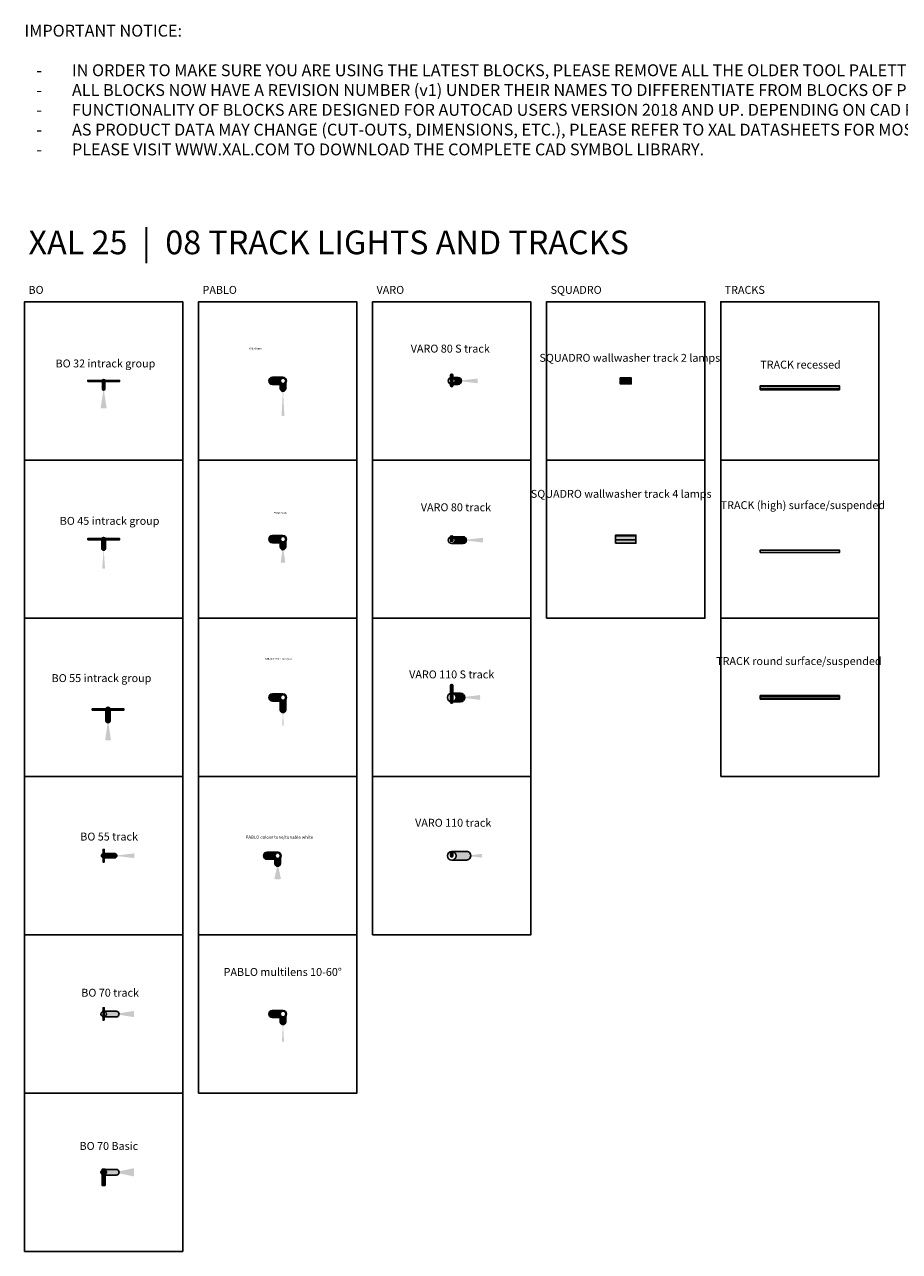
# Model space of a CAD drawing. Units: millimetres. Extents: x 0 to 19486, y 34000 to 49503.
# Drawn here: x 0 to 11060, y 34000 to 49503 of the extents above; entities that cross this region are included whole.
import ezdxf
from ezdxf.enums import TextEntityAlignment as Align

# ---------------------------------------------------------------- set-up
doc = ezdxf.new("R2010")
doc.units = ezdxf.units.MM
doc.header["$MEASUREMENT"] = 0
doc.layers.add('XAL_LI_EQP_0BEAM', color=7, linetype='Continuous', true_color=0xecc500)
doc.layers.add('XAL_LI_EQP_0LUM', color=152, linetype='Continuous')
doc.layers.add('XAL_LI_EQP_0TXT', color=7, linetype='Continuous')
doc.styles.add('XAL 100', font='arial.ttf', dxfattribs={"height": 100})
doc.styles.add('XAL 200', font='arial.ttf', dxfattribs={"height": 200})
doc.styles.add('XAL Annotative', font='arial.ttf', dxfattribs={"height": 2})
pattern_1 = [(45, (0, 0), (-2.245064030267288, 2.245064030267288), [])]
pattern_2 = [(45, (-9203, -45184), (-1.767766952966369, 1.767766952966369), [])]
pattern_3 = [(45, (26.99999999955253, 100.0000000004942), (-2.245064030267288, 2.245064030267288), [])]
pattern_4 = [(135, (-100, -8.27559498818484e-15), (-2.245064030267288, -2.245064030267288), [])]
pattern_5 = [(45, (27, 99.99999995523103), (-2.245064030267288, 2.245064030267288), [])]

# ---------------------------------------------------------------- blocks, each defined once
blk = doc.blocks.new('*U23')
at = {"layer": 'XAL_LI_EQP_0BEAM', "transparency": 33554559}
h = blk.add_hatch(color=0, dxfattribs=at)
h.dxf.hatch_style = 1
h.paths.add_polyline_path([(66.99999999999999, -98), (48.82734644385479, -444.7548864835338, 0.02618592156918696), (85.17265355614495, -444.7548864835338)])
at = {"layer": 'XAL_LI_EQP_0LUM', "transparency": 33554687}
h = blk.add_hatch(dxfattribs=at)
h.set_pattern_fill('ANSI31', color=256)
h.set_pattern_definition(pattern_1)
h.paths.add_polyline_path([(32.00000000000001, -1.4210854715202e-14, -1), (102, -3.552713678800501e-15), (102, -28.2842712474619, 0.630601937481871), (67.00000000000003, 45), (-66.99999999999997, 45, 1), (-66.99999999999999, -45), (32.00000000000001, -45)])
h.paths.add_polyline_path([(102, -28.28427124746188), (102, -3.552713678800501e-15, -1), (32.00000000000001, -3.552713678800501e-15), (32.00000000000001, -45), (67.00000000000001, -45, 0.2265409196609865)], flags=17)
h = blk.add_hatch(color=256, dxfattribs=at)
h.dxf.hatch_style = 1
h.paths.add_polyline_path([(102, -28.28427124746191, -0.2265409196609864), (66.99999999999999, -45.00000000000001), (32, -45.00000000000002), (32, -98.00000000000003, 1), (102, -98.00000000000003)])
h.paths.add_polyline_path([(102, -28.28427124746189), (102, -7.105427357601002e-15, -1), (31.99999999999999, -7.105427357601002e-15), (32, -45.00000000000002), (66.99999999999999, -45.00000000000001, 0.2265409196609865)])
at = {"layer": 'XAL_LI_EQP_0LUM'}
blk.add_lwpolyline([(67.00000000000001, -45, 0.9999999999999999), (67.00000000000003, 45), (-66.99999999999999, 45, 0.9999999999999999), (-66.99999999999999, -45)], format="xyb", close=True, dxfattribs=at)
blk.add_lwpolyline([(31.99999999999999, -7.105427357601002e-15), (32, -98.00000000000003, 0.9999999999999999), (102, -98.00000000000003), (102, -7.105427357601002e-15)], format="xyb", dxfattribs=at)
blk.add_circle((67, 0), 34.99999999999999, dxfattribs=at)
at = {"layer": 'XAL_LI_EQP_0TXT', "style": 'XAL Annotative'}
blk.add_attdef('LUMINAIRE', (0, 400), '', height=100, dxfattribs=at)
blk = doc.blocks.new('*U24')
at = {"layer": 'XAL_LI_EQP_0BEAM', "transparency": 33554559}
h = blk.add_hatch(color=0, dxfattribs=at)
h.dxf.hatch_style = 1
h.paths.add_polyline_path([(66.99999999999993, -156), (56.53280875141107, -355.7259069509147, 0.02618592156918696), (77.46719124858856, -355.7259069509147)])
at = {"layer": 'XAL_LI_EQP_0LUM', "transparency": 33554687}
h = blk.add_hatch(dxfattribs=at)
h.set_pattern_fill('ANSI31', color=256)
h.set_pattern_definition(pattern_1)
h.paths.add_polyline_path([(32.00000000000001, -1.4210854715202e-14, -1), (102, -3.552713678800501e-15), (102, -28.2842712474619, 0.630601937481871), (67.00000000000003, 45), (-66.99999999999997, 45, 1), (-66.99999999999999, -45), (32.00000000000001, -45)])
h.paths.add_polyline_path([(102, -28.28427124746188), (102, -3.552713678800501e-15, -1), (32.00000000000001, -3.552713678800501e-15), (32.00000000000001, -45), (67.00000000000001, -45, 0.2265409196609865)], flags=17)
h = blk.add_hatch(color=256, dxfattribs=at)
h.dxf.hatch_style = 1
edge = h.paths.add_edge_path()
edge.add_arc((66.99999999999997, -57.99999999999999), 45.00000000000001, 269.99999999999994, 321.0575587310186, ccw=False)
edge.add_line((66.99999999999996, -103), (31.99999999999996, -103))
edge.add_line((31.99999999999999, -103), (31.99999999999996, -156))
edge.add_arc((66.99999999999993, -156), 35, 180, 359.9999999999999)
edge.add_line((102, -156), (102, -86.28427124746187))
edge = h.paths.add_edge_path()
edge.add_line((102, -86.28427124746189), (102, 1.4210854715202e-14))
edge.add_arc((66.99999999999999, 2.131628207280301e-14), 34.99999999999999, -180.0000000000001, 0, ccw=False)
edge.add_line((31.99999999999999, 2.842170943040401e-14), (31.99999999999996, -103))
edge.add_line((31.99999999999999, -103), (66.99999999999991, -103))
edge.add_arc((66.99999999999991, -57.99999999999993), 45.00000000000008, 270, 321.0575587310186)
at = {"layer": 'XAL_LI_EQP_0LUM'}
blk.add_lwpolyline([(67.00000000000001, -45, 0.9999999999999999), (67.00000000000003, 45), (-66.99999999999999, 45, 0.9999999999999999), (-66.99999999999999, -45)], format="xyb", close=True, dxfattribs=at)
blk.add_lwpolyline([(32, 2.842170943040401e-14), (31.99999999999993, -156, 0.9999999999999999), (102, -156), (102, 0)], format="xyb", dxfattribs=at)
blk.add_circle((67, 7.105427357601002e-15), 35, dxfattribs=at)
at = {"layer": 'XAL_LI_EQP_0TXT', "style": 'XAL Annotative'}
blk.add_attdef('LUMINAIRE', text='', height=2, dxfattribs=at).set_placement((0, 400), align=Align.CENTER)
blk = doc.blocks.new('*U25')
at = {"layer": 'XAL_LI_EQP_0BEAM', "transparency": 33554559}
h = blk.add_hatch(color=0, dxfattribs=at)
h.dxf.hatch_style = 1
h.paths.add_polyline_path([(8201.263554655352, 42704.69719232987), (8159.603000991132, 42900.69468747609), (8117.942447326921, 42704.69719232987, 0.1051042352656764)])
at = {"layer": 'XAL_LI_EQP_0LUM', "transparency": 33554687}
h = blk.add_hatch(dxfattribs=at)
h.set_pattern_fill('ANSI31', color=256)
h.set_pattern_definition([(45, (8092.603000991136, 42998.69468747608), (-2.245064030267288, 2.245064030267288), [])])
h.paths.add_polyline_path([(8124.603000991136, 42998.69468747608, -1), (8194.603000991136, 42998.69468747608), (8194.603000991136, 42970.41041622862, 0.630601937481871), (8159.603000991136, 43043.69468747608), (8025.603000991136, 43043.69468747608, 1), (8025.603000991136, 42953.69468747608), (8124.603000991136, 42953.69468747608)])
h.paths.add_polyline_path([(8194.603000991136, 42970.41041622862), (8194.603000991136, 42998.69468747608, -1), (8124.603000991136, 42998.69468747608), (8124.603000991136, 42953.69468747608), (8159.603000991136, 42953.69468747608, 0.2265409196609865)], flags=17)
h = blk.add_hatch(color=256, dxfattribs=at)
h.dxf.hatch_style = 1
h.paths.add_polyline_path([(8194.603000991134, 42970.41041622862, -0.2265409196609864), (8159.60300099113, 42953.6946874761), (8124.60300099113, 42953.69468747609), (8124.603000991134, 42900.69468747609, 1), (8194.603000991136, 42900.69468747609)])
h.paths.add_polyline_path([(8194.603000991134, 42970.41041622862), (8194.603000991134, 42998.69468747609, -1), (8124.603000991134, 42998.69468747608), (8124.60300099113, 42953.69468747609), (8159.60300099113, 42953.6946874761, 0.2265409196609865)])
at = {"layer": 'XAL_LI_EQP_0LUM'}
blk.add_lwpolyline([(8159.603000991136, 42953.69468747608, 0.9999999999999999), (8159.603000991136, 43043.69468747608), (8025.603000991136, 43043.69468747608, 0.9999999999999999), (8025.603000991136, 42953.69468747608)], format="xyb", close=True, dxfattribs=at)
blk.add_lwpolyline([(8124.603000991134, 42998.69468747608), (8124.603000991134, 42900.69468747609, 0.9999999999999999), (8194.603000991136, 42900.69468747609), (8194.603000991134, 42998.69468747609)], format="xyb", dxfattribs=at)
blk.add_circle((8159.603000991134, 42998.69468747609), 35, dxfattribs=at)
at = {"layer": 'XAL_LI_EQP_0TXT', "style": 'XAL Annotative'}
blk.add_attdef('LUMINAIRE', (7844.385974552815, 43240.80178413371), '', height=100, dxfattribs=at)
blk = doc.blocks.new('*U29')
at = {"layer": 'XAL_LI_EQP_0BEAM', "transparency": 33554559}
h = blk.add_hatch(color=0, dxfattribs=at)
h.dxf.hatch_style = 1
h.paths.add_polyline_path([(393.1365372544369, 30.46733416885399), (144.9999993441052, -1.682434231042862e-06), (393.1365372544369, -30.46733753372246, 0.03055276329858887), (394.9999993441052, -1.682434231042862e-06, 0.03055276329858887)])
at = {"layer": 'XAL_LI_EQP_0LUM', "transparency": 33554559}
h = blk.add_hatch(dxfattribs=at)
h.set_pattern_fill('ANSI31', color=256, scale=20)
h.set_pattern_definition([(45, (-8987.753803254484, -45127), (-1.767766952966369, 1.767766952966369), [])])
h.paths.add_polyline_path([(16, 38, 1), (-16, 38), (-16, 0, 1), (16, 0)])
at = {"layer": 'XAL_LI_EQP_0LUM', "transparency": 33554687}
h = blk.add_hatch(color=256, dxfattribs=at)
h.dxf.hatch_style = 1
h.paths.add_polyline_path([(0, 43.5, -0.4142135623730951), (43.5, 0, -0.4142135623730951), (0, -43.5), (145, -43.5, 1), (145, 43.5)])
at = {"layer": 'XAL_LI_EQP_0LUM'}
for p, q in [((0, 43.5), (145, 43.5)), ((0, -43.5), (145, -43.5))]:
    blk.add_line(p, q, dxfattribs=at)
blk.add_lwpolyline([(16, 0), (16, 38, 0.9999999999999999), (-16, 38), (-16, 0, 0.9999999999999999)], format="xyb", close=True, dxfattribs=at)
blk.add_circle((0, 0), 43.5, dxfattribs=at)
blk.add_arc((145, 0), 43.5, 270, 90, dxfattribs=at)
at = {"layer": 'XAL_LI_EQP_0TXT', "style": 'XAL Annotative'}
blk.add_attdef('LUMINAIRE', (-43.5, 140.0000016824342), '', height=2, dxfattribs=at)
blk = doc.blocks.new('*U21')
at = {"layer": 'XAL_LI_EQP_0BEAM', "transparency": 33554559}
h = blk.add_hatch(color=0, dxfattribs=at)
h.dxf.hatch_style = 1
edge = h.paths.add_edge_path()
edge.add_line((383.5092303282642, 24.3738686810321), (185, 1.27542421068938e-12))
edge.add_line((185, 1.264766069652978e-12), (383.5092303282646, -24.37386868102702))
edge.add_arc((185.000000000017, 1.140177091163595e-13), 199.999999999983, 353, 360.0000000000007)
edge.add_arc((185.0000000000368, 3.438401861777703e-12), 199.9999999999632, 359.9999999999997, 367.000000000001)
at = {"layer": 'XAL_LI_EQP_0LUM', "transparency": 33554559}
h = blk.add_hatch(dxfattribs=at)
h.set_pattern_fill('ANSI31', color=256, scale=20, angle=-180)
h.set_pattern_definition([(225, (8987.753803254478, 45165), (1.767766952966369, -1.767766952966369), [])])
h.paths.add_polyline_path([(-16, 0, 1), (16, 0), (16, 38, 1), (-16, 38)])
at = {"layer": 'XAL_LI_EQP_0LUM', "transparency": 33554687}
h = blk.add_hatch(color=256, dxfattribs=at)
h.dxf.hatch_style = 1
h.paths.add_polyline_path([(55, 0, -0.414213562373093), (3.694822225952521e-13, -54.99999999999999), (185.0000000000004, -54.99999999999874, 1), (184.9999999999996, 55.00000000000126), (-3.694822225952521e-13, 55, -0.414213562373097)])
at = {"layer": 'XAL_LI_EQP_0LUM'}
for p, q in [((184.9999999999996, 55.00000000000126), (-3.694822225952521e-13, 55)), ((185.0000000000004, -54.99999999999875), (3.623767952376511e-13, -55))]:
    blk.add_line(p, q, dxfattribs=at)
blk.add_lwpolyline([(-16, 38), (-16, -5.512148557436266e-15, 0.9999999999999999), (16, -1.593278800164736e-15), (15.99999999999999, 38, 0.9999999999999999)], format="xyb", close=True, dxfattribs=at)
blk.add_circle((0, 0), 55, dxfattribs=at)
blk.add_arc((185, 1.264766069652978e-12), 55, 270.0000000000003, 90.0000000000004, dxfattribs=at)
at = {"layer": 'XAL_LI_EQP_0TXT', "style": 'XAL Annotative'}
blk.add_attdef('LUMINAIRE', (0, 400), '', height=100, dxfattribs=at)
blk = doc.blocks.new('*U17')
at = {"layer": 'XAL_LI_EQP_0LUM'}
for points in [[(6.039613253960852e-14, -16), (999.9999999999985, -15.99999999999623), (999.9999999999983, 16.00000000000378), (-6.039613253960852e-14, 16)], [(5.284661597215745e-14, -14), (999.9999999999984, -13.99999999999623), (999.9999999999984, 14.00000000000378), (-5.284661597215745e-14, 14)]]:
    blk.add_lwpolyline(points, close=True, dxfattribs=at)
at = {"layer": 'XAL_LI_EQP_0TXT', "style": 'XAL Annotative'}
blk.add_attdef('LUMINAIRE', (0, 92.5000003541063), '', height=2, dxfattribs=at)
blk = doc.blocks.new('TRACK recessed_v1')
at = {"layer": 'XAL_LI_EQP_0LUM'}
for points in [[(0, -26), (1000.000000000002, -26), (1000.000000000002, 26), (0, 26)], [(-1.709850039333105e-10, -13.99999999781721), (999.9999999998308, -13.99999999781721), (999.9999999998308, 14.00000000218279), (-1.709850039333105e-10, 14.00000000218279)]]:
    blk.add_lwpolyline(points, close=True, dxfattribs=at)
at = {"layer": 'XAL_LI_EQP_0TXT', "style": 'XAL Annotative'}
blk.add_attdef('LUMINAIRE', (0, 242.0000033909455), '', height=2, dxfattribs=at)
blk = doc.blocks.new('*U18')
at = {"layer": 'XAL_LI_EQP_0LUM'}
for points in [[(2.664535259100376e-14, -23), (1000, -23.00000000000023), (1000, 22.99999999999989), (-2.664535259100376e-14, 23)], [(1.687538997430238e-14, -14), (1000, -14), (1000, 13.99999999999977), (-1.687538997430238e-14, 14)]]:
    blk.add_lwpolyline(points, close=True, dxfattribs=at)
at = {"layer": 'XAL_LI_EQP_0TXT', "style": 'XAL Annotative'}
blk.add_attdef('LUMINAIRE', (0, 170.5000004950343), '', height=2, dxfattribs=at)
blk = doc.blocks.new('*U30')
at = {"layer": 'XAL_LI_EQP_0BEAM', "transparency": 33554687}
h = blk.add_hatch(color=0, dxfattribs=at)
h.dxf.hatch_style = 1
h.paths.add_polyline_path([(-70.00000000000001, 32.49999999999999), (-70, -12.50000000000002), (70, -12.49999999999999), (69.99999999999999, 32.50000000000001)])
at = {"layer": 'XAL_LI_EQP_0LUM', "transparency": 33554687}
h = blk.add_hatch(color=256, dxfattribs=at)
h.dxf.hatch_style = 1
h.paths.add_polyline_path([(69.99999999999999, 32.50000000000001), (69.99999999999999, 37.50000000000001), (-70, 37.49999999999999), (-70, 32.49999999999999)])
h.paths.add_polyline_path([(-69.99999999999999, -12.50000000000002), (-69.99999999999997, -37.50000000000001), (70.00000000000001, -37.5), (70.00000000000001, -12.49999999999999)])
at = {"layer": 'XAL_LI_EQP_0BEAM', "color": 0}
blk.add_lwpolyline([(-70.00000000000001, 32.49999999999999), (69.99999999999999, 32.50000000000001), (70, -12.49999999999998), (-70, -12.50000000000002)], close=True, dxfattribs=at)
at = {"layer": 'XAL_LI_EQP_0LUM'}
blk.add_lwpolyline([(-70.00000000000001, 37.49999999999999), (69.99999999999999, 37.50000000000001), (70.00000000000001, -37.49999999999999), (-69.99999999999999, -37.50000000000001)], close=True, dxfattribs=at)
at = {"layer": 'XAL_LI_EQP_0TXT', "style": 'XAL Annotative'}
blk.add_attdef('LUMINAIRE', (-69.99999999999999, 132.0482802860041), '', height=2, dxfattribs=at)
blk = doc.blocks.new('*U19')
at = {"layer": 'XAL_LI_EQP_0BEAM', "transparency": 33554687}
h = blk.add_hatch(color=0, dxfattribs=at)
h.dxf.hatch_style = 1
h.paths.add_polyline_path([(129, -6.999999999999995), (129, 43.00000000000002), (-129, 43), (-129, -6.999999999999993)])
at = {"layer": 'XAL_LI_EQP_0LUM', "transparency": 33554687}
h = blk.add_hatch(color=256, dxfattribs=at)
h.dxf.hatch_style = 1
h.paths.add_polyline_path([(-129, 52.00000000000001), (-129, -51.99999999999999), (129, -51.99999999999999), (129, 52.00000000000001)])
h.paths.add_polyline_path([(-129, -6.999999999999993), (129, -6.999999999999993), (129, 43.00000000000002), (-129, 43)], flags=17)
at = {"layer": 'XAL_LI_EQP_0LUM'}
for points in [[(-129, -51.99999999999999), (129, -51.99999999999999), (129, 52.00000000000001), (-129, 52.00000000000001)], [(-129, -6.999999999999993), (129, -6.999999999999993), (129, 43.00000000000002), (-129, 43)]]:
    blk.add_lwpolyline(points, close=True, dxfattribs=at)
at = {"layer": 'XAL_LI_EQP_0TXT', "style": 'XAL Annotative'}
blk.add_attdef('LUMINAIRE', (0, 200), '', height=100, dxfattribs=at)
blk = doc.blocks.new('VARO 110 S track_v2')
at = {"layer": 'XAL_LI_EQP_0BEAM', "transparency": 33554559}
h = blk.add_hatch(color=0, dxfattribs=at)
h.dxf.hatch_style = 1
h.paths.add_polyline_path([(358.1365379103308, 30.46733585128823), (110, 0), (358.1365379103308, -30.46733585128823, 0.03055276329858887), (360, 0, 0.03055276329858887)])
at = {"layer": 'XAL_LI_EQP_0LUM', "transparency": 33554559}
h = blk.add_hatch(dxfattribs=at)
h.set_pattern_fill('ANSI31', color=256, scale=20)
h.set_pattern_definition(pattern_2)
h.paths.add_polyline_path([(-15, -58, 1), (15, -58), (15, 150, 1), (-15, 150)])
at = {"layer": 'XAL_LI_EQP_0LUM', "transparency": 33554687}
h = blk.add_hatch(color=256, dxfattribs=at)
h.dxf.hatch_style = 1
h.paths.add_polyline_path([(55, 0, -0.4142135623730951), (0, -55), (110, -55, 1), (110, 55), (0, 55, -0.4142135623730951)])
at = {"layer": 'XAL_LI_EQP_0LUM'}
for p, q in [((110, 55), (0, 55)), ((110, -55), (0, -55))]:
    blk.add_line(p, q, dxfattribs=at)
blk.add_lwpolyline([(15, -58), (15, 150, 0.9999999999999999), (-15, 150), (-15, -58, 0.9999999999999999)], format="xyb", close=True, dxfattribs=at)
blk.add_circle((0, 0), 55, dxfattribs=at)
blk.add_arc((110, 0), 55, 270, 90, dxfattribs=at)
at = {"layer": 'XAL_LI_EQP_0TXT', "style": 'XAL Annotative'}
blk.add_attdef('LUMINAIRE', (-54.99999999999998, 337.9654751856048), '', height=2, dxfattribs=at)
blk = doc.blocks.new('*U26')
at = {"layer": 'XAL_LI_EQP_0BEAM', "transparency": 33554559}
h = blk.add_hatch(color=0, dxfattribs=at)
h.dxf.hatch_style = 1
h.paths.add_polyline_path([(67.00000000004229, -98.00000000028376), (53.91601093930603, -347.6573836889293, 0.02618592156918696), (80.0839890607781, -347.6573836889293)])
at = {"layer": 'XAL_LI_EQP_0LUM', "transparency": 33554687}
h = blk.add_hatch(dxfattribs=at)
h.set_pattern_fill('ANSI31', color=256)
h.set_pattern_definition([(45, (4.229150363244116e-11, -2.837623469531536e-10), (-2.245064030267288, 2.245064030267288), [])])
h.paths.add_polyline_path([(32.00000000004229, -2.837623469531536e-10, -1), (102.0000000000423, -2.837623469531536e-10), (102.0000000000423, -28.28427124774316, 0.630601937481871), (67.00000000004229, 44.99999999971624), (-66.99999999995771, 44.99999999971624, 1), (-66.99999999995771, -45.00000000028376), (32.00000000004229, -45.00000000028376)])
h.paths.add_polyline_path([(102.0000000000423, -28.28427124774316), (102.0000000000423, -2.837623469531536e-10, -1), (32.00000000004229, -2.837623469531536e-10), (32.00000000004229, -45.00000000028376), (67.00000000004229, -45.00000000028376, 0.2265409196609865)], flags=17)
h = blk.add_hatch(color=256, dxfattribs=at)
h.dxf.hatch_style = 1
h.paths.add_polyline_path([(102.0000000000423, -28.28427124774316, -0.2265409196609864), (67.00000000004229, -45.00000000028376), (32.00000000004229, -45.00000000028376), (32.00000000004229, -98.00000000028376, 1), (102.0000000000423, -98.00000000028376)])
h.paths.add_polyline_path([(102.0000000000423, -28.28427124774316), (102.0000000000423, -2.837623469531536e-10, -1), (32.00000000004229, -2.837623469531536e-10), (32.00000000004229, -45.00000000028376), (67.00000000004229, -45.00000000028376, 0.2265409196609865)])
at = {"layer": 'XAL_LI_EQP_0LUM'}
blk.add_lwpolyline([(67.00000000004229, -45.00000000028376, 0.9999999999999999), (67.00000000004229, 44.99999999971624), (-66.99999999995771, 44.99999999971624, 0.9999999999999999), (-66.99999999995771, -45.00000000028376)], format="xyb", close=True, dxfattribs=at)
blk.add_lwpolyline([(32.00000000004229, -2.837623469531536e-10), (32.00000000004229, -98.00000000028376, 0.9999999999999999), (102.0000000000423, -98.00000000028376), (102.0000000000423, -2.837623469531536e-10)], format="xyb", dxfattribs=at)
blk.add_circle((67.00000000004229, -2.837623469531536e-10), 35, dxfattribs=at)
at = {"layer": 'XAL_LI_EQP_0TXT', "style": 'XAL Annotative'}
blk.add_attdef('LUMINAIRE', (-40.67031303686053, 518.3641001310839), '', height=2, dxfattribs=at)
blk = doc.blocks.new('BO 32 intrack group_v3')
at = {"layer": 'XAL_LI_EQP_0BEAM', "transparency": 33554559}
h = blk.add_hatch(color=0, dxfattribs=at)
h.dxf.hatch_style = 1
edge = h.paths.add_edge_path()
edge.add_line((119.8650700761991, -98.5362922783094), (80.83698344893025, -344.9499333360964))
edge.add_arc((118.2242815790888, -152.2397324901958), 196.3034171163118, 259.0205629786675, 270.478908375712)
edge.add_arc((125.998491957697, -201.1780482856558), 147.4858330029527, 267.6165808437094, 282.8873478520288)
edge.add_line((158.892974398634, -344.9487823086751), (119.8650700761991, -98.53629227830942))
at = {"layer": 'XAL_LI_EQP_0LUM'}
h = blk.add_hatch(dxfattribs=at)
h.set_pattern_fill('ANSI31', color=256)
h.set_pattern_definition(pattern_3)
h.paths.add_polyline_path([(320.9999999995525, 7.000000000494157), (-81.00000000044747, 7.000000000494157), (-81.00000000044747, -6.999999999505843), (320.9999999995525, -6.999999999505843)])
h = blk.add_hatch(dxfattribs=at)
h.set_pattern_fill('ANSI31', color=256)
h.set_pattern_definition(pattern_3)
h.paths.add_polyline_path([(320.9999999995525, 7.000000000494157), (-81.00000000044747, 7.000000000494157), (-81.00000000044747, -6.999999999505843), (320.9999999995525, -6.999999999505843)])
h = blk.add_hatch(color=256, dxfattribs=at)
h.dxf.hatch_style = 1
h.paths.add_polyline_path([(119.9999999995525, -15.99999999950584, -0.4142135623730951), (103.9999999995525, 4.941596583284252e-10), (103.9999999995525, -99.99999999950585, 1), (135.9999999995525, -99.99999999950585), (135.9999999995525, 4.941537800237892e-10, -0.4142135623730951)])
for p, q in [((103.9999999995525, 4.941596583284252e-10), (103.9999999995525, -99.99999999950585)), ((103.9999999995525, 4.941567191761072e-10), (103.9999999995525, -99.99999999950585)), ((135.9999999995525, 4.941567191761072e-10), (135.9999999995525, -99.99999999950585))]:
    blk.add_line(p, q, dxfattribs=at)
blk.add_lwpolyline([(-81.00000000044747, -6.999999999505843), (320.9999999995525, -6.999999999505843), (320.9999999995525, 7.000000000494157), (-81.00000000044747, 7.000000000494157)], close=True, dxfattribs=at)
blk.add_lwpolyline([(-81.00000000044747, -6.999999999505843), (320.9999999995525, -6.999999999505843), (320.9999999995525, 7.000000000494157), (-81.00000000044747, 7.000000000494157)], close=True, dxfattribs=at)
blk.add_circle((119.9999999995525, 4.941567191761072e-10), 16, dxfattribs=at)
blk.add_circle((119.9999999995525, 4.941567191761072e-10), 16, dxfattribs=at)
blk.add_arc((119.9999999995525, -99.99999999950585), 16, 180, 0, dxfattribs=at)
blk.add_arc((119.9999999995525, -99.99999999950585), 16, 180, 0, dxfattribs=at)
at = {"layer": 'XAL_LI_EQP_0TXT', "style": 'XAL Annotative'}
blk.add_attdef('LUMINAIRE', (-81.00000000044747, 146.7715318817307), '', height=2, dxfattribs=at)
blk = doc.blocks.new('BO 55 intrack group_v3')
at = {"layer": 'XAL_LI_EQP_0BEAM', "transparency": 33554559}
h = blk.add_hatch(color=0, dxfattribs=at)
h.dxf.hatch_style = 1
edge = h.paths.add_edge_path()
edge.add_line((83.12612328425126, -387.2662148657009), (119.9856362706196, -139.9983918429571))
edge.add_line((119.9856362706196, -139.9983918429571), (156.9884013437638, -387.2448182619054))
edge.add_arc((119.9856362706042, -139.9983918429757), 249.9999999999813, 270.0000000000035, 278.51168214032316, ccw=False)
edge.add_arc((119.9856362706308, -139.998391842951), 250.0000000000061, 261.52151301940717, 269.9999999999974, ccw=False)
at = {"layer": 'XAL_LI_EQP_0LUM'}
h = blk.add_hatch(dxfattribs=at)
h.set_pattern_fill('ANSI31', color=256)
h.set_pattern_definition([(45, (27, 100), (-2.245064030267288, 2.245064030267288), [])])
h.paths.add_polyline_path([(321, -7), (321, 7), (-81, 7), (-81, -7)])
h = blk.add_hatch(color=256, dxfattribs=at)
h.dxf.hatch_style = 1
h.paths.add_polyline_path([(92.5, -140, 1), (147.5, -140), (147.5, 0, -1), (92.5, 0)])
blk.add_lwpolyline([(-81, -7), (321, -7), (321, 7), (-81, 7)], close=True, dxfattribs=at)
blk.add_lwpolyline([(147.5, 0), (147.5, -140, -1), (92.5, -140), (92.5, 0)], format="xyb", dxfattribs=at)
blk.add_circle((120, 0), 27.5, dxfattribs=at)
at = {"layer": 'XAL_LI_EQP_0TXT', "style": 'XAL Annotative'}
blk.add_attdef('LUMINAIRE', (-81, 153.9851988478106), '', height=2, dxfattribs=at)
blk = doc.blocks.new('BO 70 Basic_v1')
at = {"layer": 'XAL_LI_EQP_0BEAM', "transparency": 33554559}
h = blk.add_hatch(color=0, dxfattribs=at)
h.dxf.hatch_style = 1
h.paths.add_polyline_path([(380.5369001834515, -51.97792270443981, 0.05240777928304118), (386, 0, 0.05240777928304118), (380.5369001834515, 51.97792270443981), (136, 0)])
at = {"layer": 'XAL_LI_EQP_0LUM'}
h = blk.add_hatch(dxfattribs=at)
h.set_pattern_fill('ANSI31', color=256, angle=90)
h.set_pattern_definition([(135, (-100, -39.38830114368739), (-2.245064030267288, -2.245064030267288), [])])
h.paths.add_polyline_path([(20.50000000000001, 39.6116988563126), (-20.49999999999999, 39.61169885631266), (-20.49999999999999, -165.3883011436873), (20.50000000000001, -165.3883011436874)])
h = blk.add_hatch(color=256, dxfattribs=at)
h.dxf.hatch_style = 1
edge = h.paths.add_edge_path()
edge.add_arc((-3.552713678800501e-15, -3.552713678800501e-15), 35, 0, 90, ccw=False)
edge.add_arc((0, 0), 35, -90, 0, ccw=False)
edge.add_line((0, -35), (160, -35.00000000000001))
edge.add_arc((160, -7.105427357601002e-15), 35, 270.0000000000001, 450)
edge.add_line((160, 34.99999999999999), (0, 35))
for p, q in [((160, 35), (2.143131898507868e-15, 35)), ((160, -35), (-6.429395695523604e-15, -35))]:
    blk.add_line(p, q, dxfattribs=at)
blk.add_lwpolyline([(20.50000000000001, -165.3883011436874), (20.50000000000001, 39.61169885631261), (-20.49999999999999, 39.61169885631266), (-20.49999999999999, -165.3883011436873)], close=True, dxfattribs=at)
blk.add_circle((0, 0), 35, dxfattribs=at)
blk.add_arc((160, 0), 35, 269.9999999999999, 90.00000000000006, dxfattribs=at)
at = {"layer": 'XAL_LI_EQP_0TXT', "style": 'XAL Annotative'}
blk.add_attdef('LUMINAIRE', (0, 400), '', height=100, dxfattribs=at)
blk = doc.blocks.new('*U28')
at = {"layer": 'XAL_LI_EQP_0BEAM', "transparency": 33554559}
h = blk.add_hatch(color=0, dxfattribs=at)
h.dxf.hatch_style = 1
h.paths.add_polyline_path([(328.1365366034304, 30.46733408892776), (79.99999934410516, -1.682432453417178e-06), (328.1365366034317, -30.46733745378169, 0.03055276329858887), (329.9999986882104, -1.682426895080755e-06, 0.03055276329858887)])
at = {"layer": 'XAL_LI_EQP_0LUM', "transparency": 33554559}
h = blk.add_hatch(dxfattribs=at)
h.set_pattern_fill('ANSI31', color=256, scale=20)
h.set_pattern_definition(pattern_2)
h.paths.add_polyline_path([(-15, -58, 1), (15, -58), (15, 70, 1), (-15, 70)])
at = {"layer": 'XAL_LI_EQP_0LUM', "transparency": 33554687}
h = blk.add_hatch(color=256, dxfattribs=at)
h.dxf.hatch_style = 1
h.paths.add_polyline_path([(79.99999999999903, 43.50000000000176), (-9.663381206337363e-13, 43.5, -0.4142135623730951), (43.5, 9.663381206337363e-13, -0.4142135623730951), (9.663381206337363e-13, -43.5), (80.00000000000095, -43.4999999999982, 1)])
at = {"layer": 'XAL_LI_EQP_0LUM'}
blk.add_lwpolyline([(15, -58), (15, 70, 0.9999999999999999), (-15, 70), (-15, -58, 0.9999999999999999)], format="xyb", close=True, dxfattribs=at)
blk.add_lwpolyline([(-9.663381206337363e-13, 43.5), (79.99999999999903, 43.50000000000176, -0.9998259462114835), (80.00000000000095, -43.4999999999982), (9.663381206337363e-13, -43.5, 0.9999999999999999), (-9.663381206337363e-13, 43.5)], format="xyb", dxfattribs=at)
blk.add_circle((0, 0), 43.49999999999999, dxfattribs=at)
at = {"layer": 'XAL_LI_EQP_0TXT', "style": 'XAL Annotative'}
blk.add_attdef('LUMINAIRE', (-43.5, 245.0000016824342), '', height=2, dxfattribs=at)
blk = doc.blocks.new('*U27')
at = {"layer": 'XAL_LI_EQP_0BEAM', "transparency": 33554559}
h = blk.add_hatch(color=0, dxfattribs=at)
h.dxf.hatch_style = 1
edge = h.paths.add_edge_path()
edge.add_arc((66.99999999999997, -113.2116791111704), 185.3293132752605, 260.8048661897076, 279.1951338102924)
edge.add_line((96.61513288168521, -296.1594811298877), (66.99999999999997, -97.99999999999997))
edge.add_line((67, -98.00000000000003), (37.38486711831462, -296.1594811298877))
at = {"layer": 'XAL_LI_EQP_0LUM', "transparency": 33554687}
h = blk.add_hatch(dxfattribs=at)
h.set_pattern_fill('ANSI31', color=256)
h.set_pattern_definition(pattern_1)
h.paths.add_polyline_path([(32.00000000000001, -1.4210854715202e-14, -1), (102, -3.552713678800501e-15), (102, -28.2842712474619, 0.630601937481871), (67.00000000000003, 45), (-66.99999999999997, 45, 1), (-66.99999999999999, -45), (32.00000000000001, -45)])
h.paths.add_polyline_path([(102, -28.28427124746188), (102, -3.552713678800501e-15, -1), (32.00000000000001, -3.552713678800501e-15), (32.00000000000001, -45), (67.00000000000001, -45, 0.2265409196609865)], flags=17)
h = blk.add_hatch(color=256, dxfattribs=at)
h.dxf.hatch_style = 1
h.paths.add_polyline_path([(102, -28.28427124746191, -0.2265409196609864), (67.00000000000001, -45.00000000000001), (32, -45), (31.99999999999999, -98, 1), (102, -98.00000000000004)])
h.paths.add_polyline_path([(102, -28.2842712474619), (102, -2.131628207280301e-14, -1), (32.00000000000003, -3.552713678800501e-15), (32, -45), (67.00000000000001, -45.00000000000001, 0.2265409196609865)])
at = {"layer": 'XAL_LI_EQP_0LUM'}
blk.add_lwpolyline([(67.00000000000001, -45, 0.9999999999999999), (67.00000000000003, 45), (-66.99999999999999, 45, 0.9999999999999999), (-66.99999999999999, -45)], format="xyb", close=True, dxfattribs=at)
blk.add_lwpolyline([(32.00000000000003, -3.552713678800501e-15), (31.99999999999999, -98, 0.9999999999999999), (102, -98.00000000000004), (102, -2.131628207280301e-14)], format="xyb", dxfattribs=at)
blk.add_circle((67.00000000000003, -3.552713678800501e-15), 34.99999999999999, dxfattribs=at)
at = {"layer": 'XAL_LI_EQP_0TXT', "style": 'XAL Annotative'}
blk.add_attdef('LUMINAIRE', (-303.093571655897, 322.86683839227), '', height=100, dxfattribs=at)
blk = doc.blocks.new('BO 55 track_v2')
at = {"layer": 'XAL_LI_EQP_0BEAM', "transparency": 33554559}
h = blk.add_hatch(color=0, dxfattribs=at)
h.dxf.hatch_style = 1
h.paths.add_polyline_path([(140.0000000000001, 1.4210854715202e-14), (388.1365379103305, -30.46733585128688, 0.03055276329858888), (390, 1.4210854715202e-14, 0.03055276329858888), (388.1365379103305, 30.4673358512869)])
at = {"layer": 'XAL_LI_EQP_0LUM'}
h = blk.add_hatch(dxfattribs=at)
h.set_pattern_fill('ANSI31', color=256, angle=90)
h.set_pattern_definition(pattern_4)
h.paths.add_polyline_path([(7, 79), (-7, 79), (-7, -79), (7, -79)])
h = blk.add_hatch(color=256, dxfattribs=at)
h.dxf.hatch_style = 1
h.paths.add_polyline_path([(0, 27.5, -0.4142135623730951), (27.5, 0, -0.4142135623730951), (0, -27.5), (140, -27.5, 1), (140, 27.5)])
blk.add_lwpolyline([(7, -79), (7, 79), (-7, 79), (-7, -79)], close=True, dxfattribs=at)
blk.add_lwpolyline([(1.683889348827611e-15, -27.5), (140, -27.5, 1), (140, 27.5), (1.683889348827611e-15, 27.5)], format="xyb", dxfattribs=at)
blk.add_circle((0, 0), 27.5, dxfattribs=at)
at = {"layer": 'XAL_LI_EQP_0TXT', "style": 'XAL Annotative'}
blk.add_attdef('LUMINAIRE', (0, 400), '', height=100, dxfattribs=at)
blk = doc.blocks.new('BO 70 track_v2')
at = {"layer": 'XAL_LI_EQP_0BEAM', "transparency": 33554559}
h = blk.add_hatch(color=0, dxfattribs=at)
h.dxf.hatch_style = 1
h.paths.add_polyline_path([(382.9220851487844, 39.10861626005764), (136, 3.552713678800501e-15), (382.9220851487844, -39.10861626005763, 0.03929010700766955), (386, 0, 0.03929010700766956)])
at = {"layer": 'XAL_LI_EQP_0LUM'}
h = blk.add_hatch(dxfattribs=at)
h.set_pattern_fill('ANSI31', color=256, angle=90)
h.set_pattern_definition(pattern_4)
h.paths.add_polyline_path([(7, 79), (-7, 79), (-7, -79), (7, -79)])
h = blk.add_hatch(color=256, dxfattribs=at)
h.dxf.hatch_style = 1
edge = h.paths.add_edge_path()
edge.add_arc((-3.552713678800501e-15, -3.552713678800501e-15), 35, 0, 90, ccw=False)
edge.add_arc((0, 0), 35, -90, 0, ccw=False)
edge.add_line((0, -35), (160, -35.00000000000001))
edge.add_arc((160, -7.105427357601002e-15), 35, 270.0000000000001, 450)
edge.add_line((160, 34.99999999999999), (0, 35))
for p, q in [((160, 35), (2.143131898507868e-15, 35)), ((160, -35), (-6.429395695523604e-15, -35))]:
    blk.add_line(p, q, dxfattribs=at)
blk.add_lwpolyline([(7, -79), (7, 79), (-7, 79), (-7, -79)], close=True, dxfattribs=at)
blk.add_circle((0, 0), 35, dxfattribs=at)
blk.add_arc((160, 0), 35, 269.9999999999999, 90.00000000000006, dxfattribs=at)
at = {"layer": 'XAL_LI_EQP_0TXT', "style": 'XAL Annotative'}
blk.add_attdef('LUMINAIRE', (0, 400), '', height=100, dxfattribs=at)
blk = doc.blocks.new('*U32')
at = {"layer": 'XAL_LI_EQP_0BEAM', "ltscale": 10, "transparency": 33554559}
h = blk.add_hatch(color=0, dxfattribs=at)
h.dxf.hatch_style = 1
edge = h.paths.add_edge_path()
edge.add_line((119.9999999999999, -118.1174734496498), (102.3729068172537, -370.1966501320659))
edge.add_arc((118.9209557591634, -172.0249900179533), 198.8613707992762, 265.2266696174315, 270.4502237354397)
edge.add_arc((122.0989787808949, -173.7529843056924), 197.1338558859108, 269.5304857504722, 274.5194225847978)
edge.add_line((137.632541980949, -370.2738879031392), (120.0000478071101, -118.1174734496498))
edge.add_line((120.0000478071101, -118.1174734496498), (119.9999999999999, -118.1174734496498))
at = {"layer": 'XAL_LI_EQP_0LUM'}
h = blk.add_hatch(dxfattribs=at)
h.set_pattern_fill('ANSI31', color=256)
h.set_pattern_definition(pattern_5)
h.paths.add_polyline_path([(321, 6.999999955231035), (-81, 6.999999955231035), (-81, -7.000000044768965), (321, -7.000000044768965)])
h = blk.add_hatch(dxfattribs=at)
h.set_pattern_fill('ANSI31', color=256)
h.set_pattern_definition(pattern_5)
h.paths.add_polyline_path([(321, 6.999999955231035), (-81, 6.999999955231035), (-81, -7.000000044768965), (321, -7.000000044768965)])
h = blk.add_hatch(color=256, dxfattribs=at)
h.dxf.hatch_style = 1
edge = h.paths.add_edge_path()
edge.add_arc((119.9999900694966, 2.445375139555328e-05), 22.50002439697103, -90.5786996489922, -0.0029830370779109217, ccw=False)
edge.add_arc((120, -4.476896524063574e-08), 22.50000000000034, 179.9999999999966, 269.4212744343874, ccw=False)
edge.add_line((97.5, -4.476896524063574e-08), (97.5, -118.2479365197869))
edge.add_arc((120.0114892520869, -118.1878948937738), 22.51156932209921, 180.1528163494535, 362.5935107160099)
edge.add_line((142.5, -117.1692498699049), (142.5000144359728, -0.001146983442595229))
blk.add_lwpolyline([(-81, -7.000000044768965), (321, -7.000000044768965), (321, 6.999999955231035), (-81, 6.999999955231035)], close=True, dxfattribs=at)
blk.add_lwpolyline([(-81, -7.000000044768965), (321, -7.000000044768965), (321, 6.999999955231035), (-81, 6.999999955231035)], close=True, dxfattribs=at)
blk.add_lwpolyline([(97.5, -4.476896524063574e-08), (97.5, -118.2479365197869, 1.018337542812116), (142.5, -117.1692498699049), (142.5, -4.476896524063574e-08)], format="xyb", dxfattribs=at)
blk.add_lwpolyline([(97.5, -4.476896524063574e-08), (97.5, -118.2479365197869, 1.018337542812116), (142.5, -117.1692498699049), (142.5, -4.476896524063574e-08)], format="xyb", dxfattribs=at)
blk.add_circle((120, -4.476896524063574e-08), 22.5, dxfattribs=at)
blk.add_circle((120, -4.476896524063574e-08), 22.5, dxfattribs=at)
at = {"layer": 'XAL_LI_EQP_0TXT', "style": 'XAL Annotative'}
blk.add_attdef('LUMINAIRE', (-81, 123.2390494784124), '', height=2, dxfattribs=at)

msp = doc.modelspace()

# ---------------------------------------------------------------- linework, layer by layer
for points in [[(0, 44000), (2000, 44000), (2000, 46000), (0, 46000)], [(2200, 44000), (4200, 44000), (4200, 46000), (2200, 46000)], [(4400, 44000), (6400, 44000), (6400, 46000), (4400, 46000)], [(6600, 44000), (8600, 44000), (8600, 46000), (6600, 46000)], [(8800, 44000), (10800, 44000), (10800, 46000), (8800, 46000)], [(0, 42000), (2000, 42000), (2000, 44000), (0, 44000)], [(2200, 42000), (4200, 42000), (4200, 44000), (2200, 44000)], [(4400, 42000), (6400, 42000), (6400, 44000), (4400, 44000)], [(6600, 42000), (8600, 42000), (8600, 44000), (6600, 44000)], [(8800, 42000), (10800, 42000), (10800, 44000), (8800, 44000)], [(0, 40000), (2000, 40000), (2000, 42000), (0, 42000)], [(2200, 40000), (4200, 40000), (4200, 42000), (2200, 42000)], [(4400, 40000), (6400, 40000), (6400, 42000), (4400, 42000)], [(8800, 40000), (10800, 40000), (10800, 42000), (8800, 42000)], [(0, 38000), (2000, 38000), (2000, 40000), (0, 40000)], [(2200, 38000), (4200, 38000), (4200, 40000), (2200, 40000)], [(4400, 38000), (6400, 38000), (6400, 40000), (4400, 40000)], [(0, 36000), (2000, 36000), (2000, 38000), (0, 38000)], [(2200, 36000), (4200, 36000), (4200, 38000), (2200, 38000)], [(0, 34000), (2000, 34000), (2000, 36000), (0, 36000)]]:
    msp.add_lwpolyline(points, close=True)

# ---------------------------------------------------------------- block references
ref = msp.add_blockref('*U28', (5400, 45000))
ref.add_attrib('LUMINAIRE', 'VARO 80 S track', (4882.000262856483, 45357.51282608509), dxfattribs={"layer": 'XAL_LI_EQP_0TXT', "height": 100, "style": 'XAL Annotative'})
ref = msp.add_blockref('BO 32 intrack group_v3', (880.0000000004475, 44999.99999999951))
ref.add_attrib('LUMINAIRE', 'BO 32 intrack group', (392.6179382437658, 45170.17409742853), dxfattribs={"layer": 'XAL_LI_EQP_0TXT', "height": 100, "style": 'XAL Annotative'})
ref = msp.add_blockref('*U23', (3200, 45000.00000000001))
ref.add_attrib('LUMINAIRE', 'PABLO basic', (2840.597101846419, 45400.00000000001), dxfattribs={"layer": 'XAL_LI_EQP_0TXT', "height": 20, "style": 'XAL Annotative'})
ref = msp.add_blockref('*U30', (7600, 45000))
ref.add_attrib('LUMINAIRE', 'SQUADRO wallwasher track 2 lamps', (6508.864112294992, 45241.14561621942), dxfattribs={"layer": 'XAL_LI_EQP_0TXT', "height": 100, "style": 'XAL Annotative'})
ref = msp.add_blockref('TRACK recessed_v1', (9300.00000000017, 44913.59320162387))
ref.add_attrib('LUMINAIRE', 'TRACK recessed', (9300.000000001353, 45155.59320501458), dxfattribs={"layer": 'XAL_LI_EQP_0TXT', "height": 100, "style": 'XAL Annotative'})
ref = msp.add_blockref('*U19', (7600, 43000))
ref.add_attrib('LUMINAIRE', 'SQUADRO wallwasher track 4 lamps', (6400, 43522.87454903254), dxfattribs={"layer": 'XAL_LI_EQP_0TXT', "height": 100, "style": 'XAL Annotative'})
ref = msp.add_blockref('*U29', (5399.756058550259, 42987.98749789645))
ref.add_attrib('LUMINAIRE', 'VARO 80 track', (5009.489278522844, 43352.95199836417), dxfattribs={"layer": 'XAL_LI_EQP_0TXT', "height": 100, "style": 'XAL Annotative'})
ref = msp.add_blockref('*U17', (9300, 42846.92524724488))
ref.add_attrib('LUMINAIRE', 'TRACK (high) surface/suspended', (8800, 43380.11703413864), dxfattribs={"layer": 'XAL_LI_EQP_0TXT', "height": 100, "style": 'XAL Annotative'})
ref = msp.add_blockref('*U32', (880, 43000.00000004477))
ref.add_attrib('LUMINAIRE', 'BO 45 intrack group', (445.0240094708279, 43181.38908809989), dxfattribs={"layer": 'XAL_LI_EQP_0TXT', "height": 100, "style": 'XAL Annotative'})
ref = msp.add_blockref('*U27', (3200, 43000))
ref.add_attrib('LUMINAIRE', 'PABLO focus', (3149.979638164756, 43322.86683839227), dxfattribs={"layer": 'XAL_LI_EQP_0TXT', "height": 20, "style": 'XAL Annotative'})
ref = msp.add_blockref('*U24', (3200, 41000))
ref.add_attrib('LUMINAIRE', 'PABLO shutter / iris / gobo', dxfattribs={"layer": 'XAL_LI_EQP_0TXT', "height": 20, "style": 'XAL Annotative'}).set_placement((3210.281297452704, 41477.7378555474), align=Align.CENTER)
ref = msp.add_blockref('*U18', (9300, 41000))
ref.add_attrib('LUMINAIRE', 'TRACK round surface/suspended', (8742.38971084595, 41409.71813980184), dxfattribs={"layer": 'XAL_LI_EQP_0TXT', "height": 100, "style": 'XAL Annotative'})
ref = msp.add_blockref('BO 55 intrack group_v3', (935.8002614232246, 40848.34925869643))
ref.add_attrib('LUMINAIRE', 'BO 55 intrack group', (342.6865066096652, 41194.639941209), dxfattribs={"layer": 'XAL_LI_EQP_0TXT', "height": 100, "style": 'XAL Annotative'})
ref = msp.add_blockref('VARO 110 S track_v2', (5400, 41000))
ref.add_attrib('LUMINAIRE', 'VARO 110 S track', (4861.900345190807, 41241.33730465676), dxfattribs={"layer": 'XAL_LI_EQP_0TXT', "height": 100, "style": 'XAL Annotative'})
ref = msp.add_blockref('*U21', (5400, 39000))
ref.add_attrib('LUMINAIRE', 'VARO 110 track', (4937.296255365218, 39366.82035606474), dxfattribs={"layer": 'XAL_LI_EQP_0TXT', "height": 100, "style": 'XAL Annotative'})
ref = msp.add_blockref('BO 55 track_v2', (1000, 39000))
ref.add_attrib('LUMINAIRE', 'BO 55 track', (704.6091999157361, 39192.04812549669), dxfattribs={"layer": 'XAL_LI_EQP_0TXT', "height": 100, "style": 'XAL Annotative'})
ref = msp.add_blockref('*U25', (-4959.603000991135, -3998.694687476083))
ref.add_attrib('LUMINAIRE', 'PABLO colour tune/tunable white', (2794.941030871349, 39214.59117252885), dxfattribs={"layer": 'XAL_LI_EQP_0TXT', "height": 40, "style": 'XAL Annotative'})
ref = msp.add_blockref('*U26', (3200, 37000))
ref.add_attrib('LUMINAIRE', 'PABLO multilens 10-60°', (2516.726572649135, 37481.33332339404), dxfattribs={"layer": 'XAL_LI_EQP_0TXT', "height": 100, "style": 'XAL Annotative'})
ref = msp.add_blockref('BO 70 track_v2', (1000, 37000))
ref.add_attrib('LUMINAIRE', 'BO 70 track', (717.4160553479014, 37219.19790377391), dxfattribs={"layer": 'XAL_LI_EQP_0TXT', "height": 100, "style": 'XAL Annotative'})
at = {"ltscale": 10}
ref = msp.add_blockref('BO 70 Basic_v1', (1000, 35000), dxfattribs=at)
ref.add_attrib('LUMINAIRE', 'BO 70 Basic', (695.6422294054355, 35282.7480038389), dxfattribs={"layer": 'XAL_LI_EQP_0TXT', "ltscale": 10, "height": 100, "style": 'XAL Annotative'})

# ---------------------------------------------------------------- texts
for s, height, style, p in [('XAL 25  |  08 TRACK LIGHTS AND TRACKS', 300, 'XAL 200', (50, 46600)), ('BO', 100, 'XAL 100', (50, 46100)), ('PABLO', 100, 'XAL 100', (2250, 46100)), ('VARO', 100, 'XAL 100', (4450, 46100)), ('SQUADRO', 100, 'XAL 100', (6650, 46100)), ('TRACKS', 100, 'XAL 100', (8850, 46100))]:
    msp.add_text(s, height=height, dxfattribs=dict(style=style)).set_placement(p)
at = {"insert": (6.429395695523604e-13, 49500), "char_height": 150, "attachment_point": 1, "style": 'XAL 100'}
msp.add_mtext_dynamic_manual_height_columns('{\\C7;IMPORTANT NOTICE:\\P\\P\\pxi-3,l4,t1;-^IIN ORDER TO MAKE SURE YOU ARE USING THE LATEST BLOCKS, PLEASE REMOVE ALL THE OLDER TOOL PALETTES AND INSTALL THE NEW ONES. \\P-^IALL BLOCKS NOW HAVE A REVISION NUMBER (v1) UNDER THEIR NAMES TO DIFFERENTIATE FROM BLOCKS OF PREVIOUS RELEASES.\\P-^IFUNCTIONALITY OF BLOCKS ARE DESIGNED FOR AUTOCAD USERS VERSION 2018 AND UP. DEPENDING ON CAD PROGRAM USED, INTEGRATED BLOCK FUNCTIONALITY MAY NOT OPERATE AS DESIGNED\\P-^IAS PRODUCT DATA MAY CHANGE (CUT-OUTS, DIMENSIONS, ETC.), PLEASE REFER TO XAL DATASHEETS FOR MOST CURRENT PRODUCT INFORMATION.\\P-^IPLEASE VISIT WWW.XAL.COM TO DOWNLOAD THE COMPLETE CAD SYMBOL LIBRARY.}', width=28300, gutter_width=500, heights=[2085.245210692867], dxfattribs=at)

doc.saveas('drawing.dxf')
